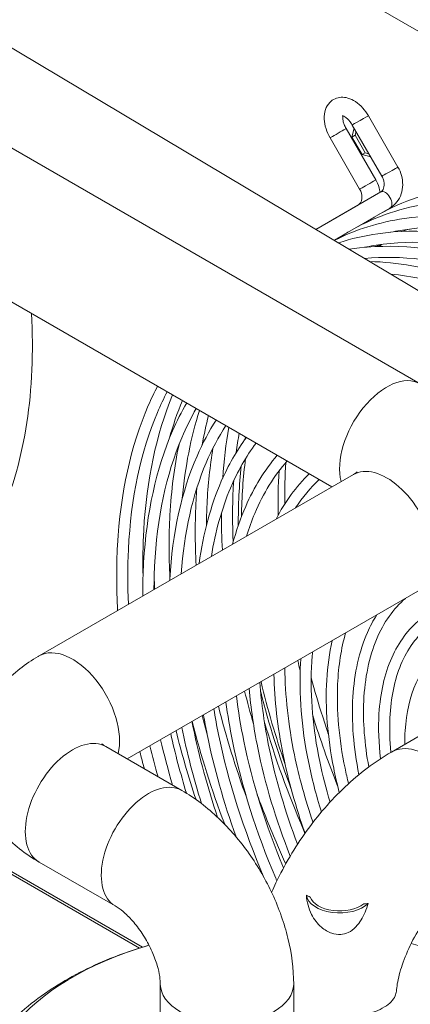
# Model space of a CAD drawing. Units: millimetres. Extents: x -3679 to 17205, y -940 to 8446.
# Drawn here: x 1446 to 1520, y 3453 to 3639 of the extents above; entities that cross this region are included whole.
import ezdxf

# ---------------------------------------------------------------- set-up
doc = ezdxf.new("R2010")
doc.units = ezdxf.units.MM
doc.header["$LTSCALE"] = 20
doc.layers.add('Spigoli tangenti visibili(MAC_ISO)', color=7, linetype='Continuous', lineweight=18)
doc.layers.add('Spigoli visibili(MAC_ISO)', color=7, linetype='Continuous', lineweight=35)

msp = doc.modelspace()

# ---------------------------------------------------------------- linework, layer by layer
at = {"layer": 'Spigoli tangenti visibili(MAC_ISO)', "lineweight": 15}
for p, q in [((1250.92, 3793.14), (1688.97, 3540.23)), ((1438.07, 3481.84), (1469.09, 3463.93))]:
    msp.add_line(p, q, dxfattribs=at)
for centre, major_axis, ratio, start_param, end_param in [((1510.23, 3620.23), (-1.52, -0.87), 0.000405, 0.000001, 3.141593), ((1506.03, 3617.81), (1.52, 0.87), 0.000405, 3.141592, 6.283185), ((1515.83, 3610.53), (-1.52, -0.87), 0.000405, 6.283185, 9.424778), ((1511.63, 3608.1), (1.52, 0.87), 0.000405, 3.141592, 6.283185), ((1514.96, 3605.17), (-0.87, 1.52), 0.57735, 3.141593, 6.283185), ((1510.76, 3602.75), (-0.87, 1.52), 0.57735, 6.214141, 6.283185), ((1573.89, 3502.19), (-56, 96.99), 0.57735, 0.06772, 0.07746), ((1366, 3625.08), (58.17, -100.75), 0.57735, 0.402254, 0.849187), ((1515.23, 3559.52), (6.3, 10.91), 0.57735, 0, 2.611409), ((1573.89, 3502.19), (-56, 96.99), 0.57735, 0.717951, 0.81035), ((1515.23, 3542.37), (6.3, -10.91), 0.57735, 0, 3.141593), ((1455.83, 3508.08), (-6.3, 10.91), 0.57735, 3.671776, 6.283185), ((1573.89, 3502.19), (-56, 96.99), 0.57735, 1.092759, 1.111866), ((1573.89, 3502.19), (-56, 96.99), 0.57735, 1.195133, 1.324857), ((1455.83, 3490.93), (6.3, 10.91), 0.57735, 0, 3.141593), ((1523.1, 3488.68), (7, -12.12), 0.57735, 0, 3.141593), ((1470.19, 3482.65), (6.3, 10.91), 0.57735, 0, 3.141593), ((1495.68, 3435.29), (-56.28, 0), 0.57735, 5.18009, 10.55158), ((1485.04, 3456.93), (12.6, 0), 0.57735, 3.141593, 6.283185)]:
    msp.add_ellipse(centre, major_axis=major_axis, ratio=ratio, start_param=start_param, end_param=end_param, dxfattribs=at)
for points in [[(1500.04, 3473.75), (1500.27, 3473.63), (1500.51, 3473.51), (1500.77, 3473.39)], [(1510.87, 3472.09), (1511.16, 3472.12), (1511.45, 3472.15), (1511.74, 3472.19)]]:
    msp.add_open_spline(points, degree=3, dxfattribs=at)
for points, knots in [([(1511.74, 3472.19), (1511.57, 3471.63), (1511.37, 3471.07), (1510.7, 3469.55), (1510.14, 3468.55), (1508.98, 3467.33), (1508.5, 3466.95), (1507.5, 3466.47), (1507.02, 3466.34), (1505.95, 3466.28), (1505.38, 3466.37), (1504.16, 3466.79), (1503.49, 3467.18), (1502.15, 3468.35), (1501.51, 3469.16), (1500.46, 3471.21), (1500.13, 3472.44), (1500.04, 3473.75)], [-3.580368, -3.580368, -3.580368, -3.580368, -3.220652, -3.220652, -2.567736, -2.567736, -2.196901, -2.196901, -1.891882, -1.891882, -1.543091, -1.543091, -1.102765, -1.102765, -0.582251, -0.582251, 0, 0, 0, 0]), ([(1497.64, 3451.52), (1497.73, 3451.49), (1497.82, 3451.47), (1498.71, 3451.24), (1499.62, 3451.06), (1501.47, 3450.77), (1502.41, 3450.67), (1504.13, 3450.55), (1505.07, 3450.53), (1506.91, 3450.57), (1507.8, 3450.63), (1509.39, 3450.82), (1510.22, 3450.96), (1511.77, 3451.32), (1512.48, 3451.55), (1513.68, 3452.01), (1514.28, 3452.3), (1515.3, 3452.93), (1515.73, 3453.27), (1516.37, 3453.94), (1516.64, 3454.33), (1516.93, 3455.01), (1517.01, 3455.31), (1517.04, 3455.59)], [0.699779, 0.699779, 0.699779, 0.699779, 0.742199, 0.742199, 1.112694, 1.112694, 1.483188, 1.483188, 1.853354, 1.853354, 2.22352, 2.22352, 2.59375, 2.59375, 2.963979, 2.963979, 3.333869, 3.333869, 3.703758, 3.703758, 4.075332, 4.075332, 4.338678, 4.338678, 4.338678, 4.338678])]:
    msp.add_open_spline(points, degree=3, knots=knots, dxfattribs=at)
at = {"layer": 'Spigoli visibili(MAC_ISO)', "lineweight": 15}
for p, q in [((1580.27, 3552.81), (1330.34, 3701.95)), ((1521.53, 3570.43), (1367.12, 3659.58)), ((1504.88, 3550.95), (1354.52, 3637.76)), ((1511.75, 3621.1), (1517.35, 3611.4)), ((1513.14, 3608.98), (1507.55, 3618.68)), ((1508.63, 3617.08), (1509.07, 3618.73)), ((1508.72, 3619.35), (1514.31, 3609.65)), ((1510.11, 3607.23), (1504.52, 3616.93)), ((1508.63, 3617.08), (1509.23, 3617.43)), ((1510.56, 3613.75), (1508.63, 3617.08)), ((1509.42, 3618.14), (1509.23, 3617.43)), ((1509.23, 3617.43), (1511.15, 3614.09)), ((1510.56, 3613.75), (1511.15, 3614.09)), ((1512.21, 3613.31), (1510.56, 3613.75)), ((1511.15, 3614.09), (1511.86, 3613.9)), ((1514.08, 3606.69), (1501.83, 3599.61)), ((1501.83, 3599.62), (1509.88, 3604.27)), ((1515.83, 3603.66), (1505.27, 3597.56)), ((1516.04, 3599.09), (1516.05, 3599.1)), ((1511.09, 3596.23), (1511.1, 3596.24)), ((1449.53, 3518.99), (1508.93, 3553.28)), ((1466.19, 3499.51), (1521.53, 3531.46)), ((1516.1, 3500.81), (1566.09, 3529.67)), ((1476.49, 3493.56), (1462.13, 3501.85)), ((1437.94, 3481.39), (1468.5, 3463.75)), ((1463.89, 3471.73), (1449.53, 3480.02)), ((1472.44, 3441.69), (1472.44, 3456.93)), ((1497.64, 3444.09), (1497.64, 3456.93))]:
    msp.add_line(p, q, dxfattribs=at)
for centre, major_axis, start_param, end_param in [((1566.96, 3498.19), (-56.42, 97.72), 6.13261, 6.15745), ((1566.96, 3498.19), (-56.42, 97.72), 6.272862, 6.273189), ((1566.96, 3498.19), (-56, 96.99), 6.231052, 6.244193), ((1566.96, 3498.19), (-56.42, 97.72), 0.600762, 0.606177), ((1566.96, 3498.19), (-56, 96.99), 0.644688, 0.770408), ((1566.96, 3498.19), (-56.42, 97.72), 0.666115, 0.792298), ((1566.96, 3498.19), (-56, 96.99), 1.092759, 1.246583), ((1566.96, 3498.19), (-56.42, 97.72), 1.112533, 1.291958), ((1506.32, 3474.04), (-6.3, 0), 0.081059, 2.607408), ((1506.32, 3474.04), (-5.67, 0), 0.200267, 2.502569)]:
    msp.add_ellipse(centre, major_axis=major_axis, ratio=0.57735, start_param=start_param, end_param=end_param, dxfattribs=at)
for points, knots in [([(1504.52, 3616.93), (1504.2, 3617.48), (1503.94, 3618.06), (1503.56, 3619.26), (1503.44, 3619.87), (1503.39, 3621.09), (1503.46, 3621.7), (1503.82, 3622.76), (1504.08, 3623.22), (1504.73, 3623.91), (1505.08, 3624.16), (1505.83, 3624.49), (1506.22, 3624.57), (1507.05, 3624.62), (1507.47, 3624.56), (1508.39, 3624.3), (1508.86, 3624.07), (1509.81, 3623.44), (1510.28, 3623.03), (1511.09, 3622.11), (1511.45, 3621.62), (1511.75, 3621.1)], [6.283185, 6.283185, 6.283185, 6.283185, 6.648687, 6.648687, 7.018219, 7.018219, 7.38581, 7.38581, 7.686858, 7.686858, 7.917278, 7.917278, 8.137304, 8.137304, 8.389817, 8.389817, 8.709296, 8.709296, 9.078044, 9.078044, 9.424778, 9.424778, 9.424778, 9.424778]), ([(1506.8, 3621.1), (1506.8, 3621.1), (1506.83, 3621.1), (1506.93, 3621.08), (1507.02, 3621.05), (1507.24, 3620.94), (1507.37, 3620.87), (1507.66, 3620.65), (1507.81, 3620.52), (1508.14, 3620.18), (1508.3, 3619.98), (1508.55, 3619.64), (1508.63, 3619.5), (1508.72, 3619.35)], [1.857422, 1.857422, 1.857422, 1.857422, 2.051184, 2.051184, 2.275915, 2.275915, 2.497771, 2.497771, 2.734238, 2.734238, 2.985737, 2.985737, 3.141593, 3.141593, 3.141593, 3.141593]), ([(1507.55, 3618.68), (1507.41, 3618.92), (1507.29, 3619.17), (1507.1, 3619.67), (1507.03, 3619.91), (1506.94, 3620.34), (1506.92, 3620.53), (1506.91, 3620.84), (1506.92, 3620.97), (1506.94, 3621.06), (1506.94, 3621.07), (1506.95, 3621.07)], [0, 0, 0, 0, 0.262221, 0.262221, 0.519949, 0.519949, 0.764831, 0.764831, 0.992638, 0.992638, 1.01131, 1.01131, 1.01131, 1.01131]), ([(1517.35, 3611.4), (1517.64, 3610.89), (1517.87, 3610.34), (1518.18, 3609.21), (1518.25, 3608.62), (1518.24, 3607.46), (1518.15, 3606.88), (1517.78, 3605.77), (1517.51, 3605.25), (1516.81, 3604.37), (1516.39, 3604), (1515.9, 3603.69), (1515.87, 3603.68), (1515.83, 3603.66)], [3.141593, 3.141593, 3.141593, 3.141593, 3.455752, 3.455752, 3.769911, 3.769911, 4.08407, 4.08407, 4.39823, 4.39823, 4.693149, 4.693149, 4.712389, 4.712389, 4.712389, 4.712389]), ([(1514.31, 3609.65), (1514.44, 3609.44), (1514.54, 3609.21), (1514.68, 3608.75), (1514.72, 3608.52), (1514.76, 3608.08), (1514.74, 3607.87), (1514.67, 3607.49), (1514.61, 3607.32), (1514.46, 3607.02), (1514.36, 3606.91), (1514.2, 3606.76), (1514.14, 3606.72), (1514.08, 3606.69)], [3.141593, 3.141593, 3.141593, 3.141593, 3.408968, 3.408968, 3.676866, 3.676866, 3.9485, 3.9485, 4.23561, 4.23561, 4.549769, 4.549769, 4.712389, 4.712389, 4.712389, 4.712389]), ([(1513.97, 3606.63), (1513.95, 3606.78), (1513.92, 3606.93), (1513.76, 3607.65), (1513.56, 3608.2), (1513.24, 3608.81), (1513.19, 3608.9), (1513.14, 3608.98)], [2.6945092, 2.6945092, 2.6945092, 2.6945092, 2.7762118, 2.7762118, 3.090371, 3.090371, 3.1415927, 3.1415927, 3.1415927, 3.1415927]), ([(1627.72, 3540.08), (1627.57, 3540.32), (1627.42, 3540.57), (1620.68, 3551.38), (1613.15, 3561.27), (1596.94, 3578.68), (1588.26, 3586.2), (1570.62, 3598.12), (1561.67, 3602.51), (1544.37, 3607.68), (1536.03, 3608.46), (1523.16, 3606.63), (1518.24, 3604.99), (1513.81, 3602.49)], [3.192697, 3.192697, 3.192697, 3.192697, 3.200139, 3.200139, 3.521256, 3.521256, 3.842523, 3.842523, 4.164039, 4.164039, 4.484955, 4.484955, 4.706945, 4.706945, 4.706945, 4.706945]), ([(1622.77, 3537.22), (1622.62, 3537.46), (1622.47, 3537.71), (1615.73, 3548.52), (1608.2, 3558.41), (1591.99, 3575.82), (1583.31, 3583.34), (1565.67, 3595.26), (1556.72, 3599.65), (1539.42, 3604.82), (1531.08, 3605.61), (1518.21, 3603.77), (1513.29, 3602.13), (1508.86, 3599.63)], [3.192697, 3.192697, 3.192697, 3.192697, 3.200139, 3.200139, 3.521256, 3.521256, 3.842523, 3.842523, 4.164039, 4.164039, 4.484955, 4.484955, 4.706945, 4.706945, 4.706945, 4.706945]), ([(1509.88, 3604.27), (1510, 3604.34), (1510.1, 3604.42), (1510.29, 3604.67), (1510.38, 3604.82), (1510.5, 3605.19), (1510.54, 3605.4), (1510.55, 3605.85), (1510.53, 3606.08), (1510.42, 3606.55), (1510.34, 3606.78), (1510.2, 3607.08), (1510.16, 3607.16), (1510.11, 3607.23)], [1.570796, 1.570796, 1.570796, 1.570796, 1.884956, 1.884956, 2.199115, 2.199115, 2.504163, 2.504163, 2.779483, 2.779483, 3.048077, 3.048077, 3.141593, 3.141593, 3.141593, 3.141593]), ([(1617.82, 3534.36), (1617.67, 3534.61), (1617.52, 3534.85), (1610.78, 3545.67), (1603.25, 3555.55), (1587.04, 3572.96), (1578.36, 3580.48), (1560.72, 3592.4), (1551.77, 3596.79), (1534.47, 3601.96), (1526.13, 3602.75), (1513.81, 3600.99), (1509.38, 3599.61), (1505.32, 3597.53)], [3.192697, 3.192697, 3.192697, 3.192697, 3.200139, 3.200139, 3.521256, 3.521256, 3.842523, 3.842523, 4.164039, 4.164039, 4.484955, 4.484955, 4.683658, 4.683658, 4.683658, 4.683658]), ([(1616, 3533.31), (1615.87, 3533.52), (1615.74, 3533.74), (1609.14, 3544.33), (1601.75, 3554.05), (1585.87, 3571.16), (1577.38, 3578.56), (1560.2, 3590.27), (1551.51, 3594.59), (1534.79, 3599.76), (1526.78, 3600.6), (1518.32, 3599.53), (1517.15, 3599.33), (1516, 3599.09)], [3.19323, 3.19323, 3.19323, 3.19323, 3.19974, 3.19974, 3.518617, 3.518617, 3.837344, 3.837344, 4.155809, 4.155809, 4.474781, 4.474781, 4.52703, 4.52703, 4.52703, 4.52703]), ([(1612.87, 3531.5), (1612.72, 3531.75), (1612.57, 3531.99), (1605.83, 3542.81), (1598.3, 3552.69), (1582.09, 3570.1), (1573.41, 3577.63), (1555.77, 3589.54), (1546.82, 3593.93), (1529.52, 3599.11), (1521.18, 3599.89), (1510.99, 3598.44), (1508.5, 3597.86), (1506.1, 3597.07)], [3.192697, 3.192697, 3.192697, 3.192697, 3.200139, 3.200139, 3.521256, 3.521256, 3.842523, 3.842523, 4.164039, 4.164039, 4.484955, 4.484955, 4.593706, 4.593706, 4.593706, 4.593706]), ([(1607.92, 3528.65), (1607.77, 3528.89), (1607.62, 3529.14), (1600.88, 3539.95), (1593.35, 3549.83), (1577.14, 3567.25), (1568.46, 3574.77), (1550.82, 3586.69), (1541.87, 3591.08), (1524.57, 3596.25), (1516.23, 3597.03), (1508.45, 3595.92), (1508.28, 3595.9), (1508.1, 3595.87)], [3.192697, 3.192697, 3.192697, 3.192697, 3.200139, 3.200139, 3.521256, 3.521256, 3.842523, 3.842523, 4.164039, 4.164039, 4.484955, 4.484955, 4.492254, 4.492254, 4.492254, 4.492254]), ([(1611.05, 3530.45), (1610.92, 3530.67), (1610.79, 3530.88), (1604.19, 3541.48), (1596.8, 3551.19), (1580.92, 3568.31), (1572.43, 3575.7), (1555.25, 3587.41), (1546.56, 3591.73), (1529.84, 3596.9), (1521.83, 3597.74), (1513.37, 3596.67), (1512.2, 3596.47), (1511.05, 3596.23)], [3.19323, 3.19323, 3.19323, 3.19323, 3.19974, 3.19974, 3.518617, 3.518617, 3.837344, 3.837344, 4.155809, 4.155809, 4.474781, 4.474781, 4.52703, 4.52703, 4.52703, 4.52703]), ([(1606.1, 3527.6), (1605.97, 3527.81), (1605.84, 3528.02), (1599.24, 3538.62), (1591.85, 3548.34), (1575.97, 3565.45), (1567.48, 3572.84), (1550.3, 3584.55), (1541.61, 3588.88), (1525.44, 3593.87), (1517.92, 3594.77), (1511.04, 3594.12)], [3.193234, 3.193234, 3.193234, 3.193234, 3.19974, 3.19974, 3.518617, 3.518617, 3.837344, 3.837344, 4.155809, 4.155809, 4.454012, 4.454012, 4.454012, 4.454012]), ([(1626.91, 3467.69), (1625.07, 3476.13), (1622.45, 3484.77), (1614.74, 3504.7), (1609.1, 3515.95), (1595.93, 3537.09), (1588.4, 3546.98), (1572.19, 3564.39), (1563.51, 3571.91), (1545.88, 3583.83), (1536.92, 3588.22), (1522.68, 3592.48), (1517.22, 3593.4), (1512, 3593.55)], [2.636825, 2.636825, 2.636825, 2.636825, 2.87895, 2.87895, 3.200139, 3.200139, 3.521256, 3.521256, 3.842523, 3.842523, 4.164039, 4.164039, 4.371454, 4.371454, 4.371454, 4.371454]), ([(1579.87, 3553.05), (1579.56, 3553.38), (1579.26, 3553.71), (1571.02, 3562.59), (1562.54, 3569.98), (1545.35, 3581.7), (1536.66, 3586.02), (1524.09, 3589.9), (1519.96, 3590.77), (1515.97, 3591.18)], [3.5064079, 3.5064079, 3.5064079, 3.5064079, 3.5186168, 3.5186168, 3.8373435, 3.8373435, 4.1558088, 4.1558088, 4.316664, 4.316664, 4.316664, 4.316664]), ([(1471.92, 3569.97), (1471.3, 3568.79), (1470.72, 3567.56), (1466.86, 3558.69), (1464.9, 3549.74), (1464.13, 3535.91), (1464.14, 3531.79), (1464.37, 3527.56)], [5.0636916, 5.0636916, 5.0636916, 5.0636916, 5.116645, 5.116645, 5.4362502, 5.4362502, 5.5652729, 5.5652729, 5.5652729, 5.5652729]), ([(1473.74, 3568.92), (1473.09, 3567.66), (1472.47, 3566.36), (1468.75, 3557.59), (1466.88, 3548.81), (1466.25, 3535.75), (1466.25, 3532.29), (1466.42, 3528.74)], [5.0648824, 5.0648824, 5.0648824, 5.0648824, 5.1233178, 5.1233178, 5.4435578, 5.4435578, 5.5542741, 5.5542741, 5.5542741, 5.5542741]), ([(1474.77, 3568.33), (1471.67, 3560.9), (1469.83, 3552.24), (1469.14, 3539.9), (1469.1, 3536.97), (1469.18, 3533.99)], [5.1281588, 5.1281588, 5.1281588, 5.1281588, 5.4362502, 5.4362502, 5.5286779, 5.5286779, 5.5286779, 5.5286779]), ([(1477.42, 3566.8), (1476.45, 3565.13), (1475.57, 3563.38), (1471.66, 3554.38), (1469.81, 3545.96), (1469.17, 3534.61), (1469.12, 3532.48), (1469.14, 3530.31)], [5.0342643, 5.0342643, 5.0342643, 5.0342643, 5.116428, 5.116428, 5.4360026, 5.4360026, 5.5081311, 5.5081311, 5.5081311, 5.5081311]), ([(1479.24, 3565.75), (1478.23, 3564.02), (1477.32, 3562.18), (1473.55, 3553.28), (1471.79, 3545.04), (1471.28, 3534.48), (1471.24, 3533.01), (1471.24, 3531.52)], [5.0342476, 5.0342476, 5.0342476, 5.0342476, 5.12353, 5.12353, 5.44378, 5.44378, 5.4945934, 5.4945934, 5.4945934, 5.4945934]), ([(1483, 3563.58), (1481.64, 3561.47), (1480.43, 3559.2), (1476.45, 3550.07), (1474.72, 3542.18), (1474.23, 3533.43), (1474.22, 3533.33), (1474.22, 3533.24)], [5.000385, 5.000385, 5.000385, 5.000385, 5.116181, 5.116181, 5.43572, 5.43572, 5.4391101, 5.4391101, 5.4391101, 5.4391101]), ([(1484.82, 3562.53), (1483.42, 3560.37), (1482.17, 3558.01), (1478.53, 3549.42), (1476.94, 3542.32), (1476.4, 3534.5)], [4.998674, 4.998674, 4.998674, 4.998674, 5.1237712, 5.1237712, 5.4218098, 5.4218098, 5.4218098, 5.4218098]), ([(1488.7, 3560.29), (1486.87, 3557.81), (1485.29, 3555.03), (1481.95, 3547.37), (1480.54, 3542.13), (1479.76, 3536.44)], [4.9609, 4.9609, 4.9609, 4.9609, 5.1158973, 5.1158973, 5.3528514, 5.3528514, 5.3528514, 5.3528514]), ([(1490.53, 3559.23), (1488.65, 3556.72), (1487.03, 3553.86), (1484.06, 3546.83), (1482.84, 3542.49), (1482.08, 3537.78)], [4.9567683, 4.9567683, 4.9567683, 4.9567683, 5.1240478, 5.1240478, 5.3294114, 5.3294114, 5.3294114, 5.3294114]), ([(1475.97, 3558.94), (1475.08, 3554.73), (1474.51, 3550.27), (1474.04, 3541.79), (1474.04, 3537.84), (1474.25, 3533.78)], [5.2849374, 5.2849374, 5.2849374, 5.2849374, 5.4362502, 5.4362502, 5.5600954, 5.5600954, 5.5600954, 5.5600954]), ([(1482.39, 3558.26), (1481.82, 3554.88), (1481.44, 3551.35), (1481.2, 3546.35), (1481.16, 3545.01), (1481.14, 3543.65)], [5.3225493, 5.3225493, 5.3225493, 5.3225493, 5.4435578, 5.4435578, 5.4873755, 5.4873755, 5.4873755, 5.4873755]), ([(1494.54, 3556.92), (1492.17, 3554.14), (1490.16, 3550.89), (1487.6, 3545), (1486.77, 3542.62), (1486.1, 3540.11)], [4.9141846, 4.9141846, 4.9141846, 4.9141846, 5.115568, 5.115568, 5.2386824, 5.2386824, 5.2386824, 5.2386824]), ([(1496.39, 3555.85), (1493.96, 3553.07), (1491.91, 3549.74), (1489.71, 3544.56), (1489.19, 3543.12), (1488.72, 3541.62)], [4.9065108, 4.9065108, 4.9065108, 4.9065108, 5.1243681, 5.1243681, 5.2033182, 5.2033182, 5.2033182, 5.2033182]), ([(1508.93, 3553.28), (1509.27, 3553.48), (1509.49, 3553.64), (1509.64, 3553.77), (1509.66, 3553.79), (1509.66, 3553.79)], [3.1415927, 3.1415927, 3.1415927, 3.1415927, 3.3272272, 3.3272272, 3.4151778, 3.4151778, 3.4151778, 3.4151778]), ([(1486.3, 3552.06), (1486.26, 3551.55), (1486.23, 3551.05), (1486.05, 3547.28), (1486.05, 3543.91), (1486.2, 3540.47)], [5.4267829, 5.4267829, 5.4267829, 5.4267829, 5.4435578, 5.4435578, 5.5511868, 5.5511868, 5.5511868, 5.5511868]), ([(1479.35, 3550.72), (1479.29, 3549.97), (1479.24, 3549.22), (1478.98, 3544.48), (1478.99, 3540.36), (1479.22, 3536.13)], [5.4116524, 5.4116524, 5.4116524, 5.4116524, 5.4362502, 5.4362502, 5.5652729, 5.5652729, 5.5652729, 5.5652729]), ([(1518.78, 3529.87), (1516.5, 3527.93), (1514.64, 3525.32), (1511.91, 3518.79), (1511.08, 3514.83), (1510.71, 3506.57), (1511.03, 3502.36), (1511.83, 3497.99)], [4.8182362, 4.8182362, 4.8182362, 4.8182362, 5.1272323, 5.1272323, 5.4475503, 5.4475503, 5.7311104, 5.7311104, 5.7311104, 5.7311104]), ([(1552.57, 3521.86), (1551.85, 3522.41), (1551.11, 3522.93), (1546.82, 3525.82), (1543.19, 3527.58), (1536.17, 3529.63), (1532.77, 3529.92), (1526.63, 3528.98), (1523.88, 3527.78), (1519.31, 3524.08), (1517.48, 3521.61), (1514.81, 3515.58), (1514, 3511.98), (1513.6, 3505.35), (1513.7, 3502.5), (1514.06, 3499.55)], [3.779343, 3.779343, 3.779343, 3.779343, 3.84612, 3.84612, 4.169913, 4.169913, 4.492013, 4.492013, 4.803929, 4.803929, 5.111457, 5.111457, 5.430171, 5.430171, 5.648253, 5.648253, 5.648253, 5.648253]), ([(1550.59, 3520.72), (1550.27, 3520.95), (1549.94, 3521.18), (1546.29, 3523.69), (1542.93, 3525.38), (1536.49, 3527.42), (1533.41, 3527.77), (1527.78, 3527.13), (1525.24, 3526.11), (1520.92, 3522.74), (1519.15, 3520.34), (1516.7, 3514.48), (1515.99, 3511.06), (1515.73, 3505.2), (1515.8, 3503.02), (1516.03, 3500.77)], [3.802398, 3.802398, 3.802398, 3.802398, 3.833035, 3.833035, 4.149124, 4.149124, 4.466311, 4.466311, 4.793624, 4.793624, 5.128326, 5.128326, 5.448625, 5.448625, 5.623375, 5.623375, 5.623375, 5.623375]), ([(1513.34, 3526.73), (1512.68, 3525.69), (1512.09, 3524.58), (1510.02, 3519.89), (1509.09, 3515.76), (1508.55, 3506.66), (1508.94, 3501.68), (1509.97, 3496.53)], [5.0061399, 5.0061399, 5.0061399, 5.0061399, 5.1125999, 5.1125999, 5.4315383, 5.4315383, 5.7536633, 5.7536633, 5.7536633, 5.7536633]), ([(1504.91, 3521.87), (1504.38, 3519.52), (1504.03, 3517.03), (1503.58, 3509.23), (1504.03, 3503.59), (1505.51, 3496.24), (1505.86, 3494.7), (1506.26, 3493.16)], [5.2696713, 5.2696713, 5.2696713, 5.2696713, 5.4325731, 5.4325731, 5.7553945, 5.7553945, 5.8396157, 5.8396157, 5.8396157, 5.8396157]), ([(1507.46, 3523.34), (1506.62, 3520.4), (1506.1, 3517.13), (1505.72, 3508.71), (1506.19, 3503.32), (1507.55, 3496.77), (1507.77, 3495.8), (1508.01, 3494.83)], [5.2213131, 5.2213131, 5.2213131, 5.2213131, 5.4467138, 5.4467138, 5.7637288, 5.7637288, 5.8183984, 5.8183984, 5.8183984, 5.8183984]), ([(1547.98, 3519.21), (1545.59, 3520.63), (1543.17, 3521.7), (1537.82, 3523.25), (1534.92, 3523.49), (1529.68, 3522.67), (1527.34, 3521.65), (1523.45, 3518.49), (1521.89, 3516.39), (1519.61, 3511.27), (1518.92, 3508.21), (1518.65, 3504.02), (1518.63, 3503.15), (1518.64, 3502.27)], [3.916816, 3.916816, 3.916816, 3.916816, 4.171598, 4.171598, 4.494001, 4.494001, 4.804425, 4.804425, 5.109897, 5.109897, 5.428281, 5.428281, 5.508955, 5.508955, 5.508955, 5.508955]), ([(1449.53, 3480.02), (1446.99, 3481.49), (1444.59, 3483.32), (1440.6, 3487.85), (1438.96, 3490.51), (1437.27, 3495.9), (1436.96, 3498.43), (1437.3, 3503.26), (1437.9, 3505.54), (1439.82, 3509.88), (1441.19, 3511.88), (1444.72, 3515.77), (1446.97, 3517.49), (1449.42, 3518.92), (1449.48, 3518.96), (1449.53, 3518.99)], [4.712389, 4.712389, 4.712389, 4.712389, 5.026548, 5.026548, 5.318871, 5.318871, 5.539386, 5.539386, 5.747105, 5.747105, 5.980093, 5.980093, 6.275817, 6.275817, 6.283185, 6.283185, 6.283185, 6.283185]), ([(1498.99, 3518.45), (1498.97, 3518.17), (1498.96, 3517.88), (1498.6, 3511.83), (1499.11, 3505.54), (1501.05, 3495.88), (1501.88, 3492.68), (1502.88, 3489.47)], [5.4174123, 5.4174123, 5.4174123, 5.4174123, 5.433383, 5.433383, 5.7559172, 5.7559172, 5.9123518, 5.9123518, 5.9123518, 5.9123518]), ([(1501.21, 3519.73), (1501.12, 3518.78), (1501.05, 3517.8), (1500.74, 3511.3), (1501.27, 3505.26), (1503.09, 3496.48), (1503.74, 3493.91), (1504.51, 3491.33)], [5.3891505, 5.3891505, 5.3891505, 5.3891505, 5.446044, 5.446044, 5.7633787, 5.7633787, 5.8919195, 5.8919195, 5.8919195, 5.8919195]), ([(1495.99, 3516.71), (1496, 3511.53), (1496.61, 3505.99), (1498.65, 3496.09), (1499.83, 3491.8), (1501.3, 3487.51)], [5.5015963, 5.5015963, 5.5015963, 5.5015963, 5.7630882, 5.7630882, 5.9558008, 5.9558008, 5.9558008, 5.9558008]), ([(1493.9, 3515.51), (1494, 3510.66), (1494.58, 3505.55), (1496.62, 3495.43), (1498.02, 3490.45), (1499.79, 3485.47)], [5.5210602, 5.5210602, 5.5210602, 5.5210602, 5.7563341, 5.7563341, 5.9758362, 5.9758362, 5.9758362, 5.9758362]), ([(1504.18, 3504.28), (1503.82, 3505.34), (1503.46, 3506.4), (1502.33, 3509.92), (1501.61, 3512.38), (1500.94, 3514.83)], [4.2551376, 4.2551376, 4.2551376, 4.2551376, 4.2858463, 4.2858463, 4.3573002, 4.3573002, 4.3573002, 4.3573002]), ([(1489.24, 3512.81), (1489.54, 3509.16), (1490.09, 3505.41), (1492.21, 3494.88), (1494.28, 3487.98), (1496.99, 3481.15)], [5.5998708, 5.5998708, 5.5998708, 5.5998708, 5.7566741, 5.7566741, 6.0328121, 6.0328121, 6.0328121, 6.0328121]), ([(1491.25, 3513.98), (1491.54, 3509.97), (1492.13, 3505.81), (1494.24, 3495.6), (1496.05, 3489.47), (1498.37, 3483.38)], [5.5853445, 5.5853445, 5.5853445, 5.5853445, 5.7628434, 5.7628434, 6.0128333, 6.0128333, 6.0128333, 6.0128333]), ([(1486.81, 3511.41), (1487.15, 3508.6), (1487.63, 3505.74), (1489.85, 3495), (1492.38, 3486.89), (1495.72, 3478.91)], [5.651186, 5.651186, 5.651186, 5.651186, 5.7626343, 5.7626343, 6.0650836, 6.0650836, 6.0650836, 6.0650836]), ([(1482.55, 3508.95), (1482.81, 3507.36), (1483.11, 3505.75), (1485.27, 3495.26), (1488.18, 3486.1), (1492.03, 3477.1)], [5.7047549, 5.7047549, 5.7047549, 5.7047549, 5.7624538, 5.7624538, 6.0785347, 6.0785347, 6.0785347, 6.0785347]), ([(1484.83, 3510.27), (1485.16, 3507.84), (1485.57, 3505.37), (1487.8, 3494.38), (1490.57, 3485.6), (1494.32, 3476.82), (1494.4, 3476.65), (1494.48, 3476.47)], [5.6625722, 5.6625722, 5.6625722, 5.6625722, 5.7569566, 5.7569566, 6.0787882, 6.0787882, 6.0853707, 6.0853707, 6.0853707, 6.0853707]), ([(1480.61, 3507.83), (1480.82, 3506.61), (1481.05, 3505.39), (1482.58, 3497.79), (1484.42, 3491.28), (1486.75, 3484.78)], [5.7139839, 5.7139839, 5.7139839, 5.7139839, 5.7571951, 5.7571951, 5.9806736, 5.9806736, 5.9806736, 5.9806736]), ([(1476.51, 3505.47), (1476.51, 3505.46), (1476.51, 3505.45), (1477.47, 3500.7), (1478.72, 3495.89), (1480.22, 3491.06)], [5.7570754, 5.7570754, 5.7570754, 5.7570754, 5.757399, 5.757399, 5.9123042, 5.9123042, 5.9123042, 5.9123042]), ([(1478.43, 3506.57), (1478.5, 3506.19), (1478.58, 3505.8), (1479.81, 3499.84), (1481.36, 3494.16), (1483.27, 3488.47)], [5.7494088, 5.7494088, 5.7494088, 5.7494088, 5.7622963, 5.7622963, 5.9471452, 5.9471452, 5.9471452, 5.9471452]), ([(1492.09, 3506.63), (1494.09, 3499.79), (1496.58, 3492.9), (1499.6, 3485.87), (1499.69, 3485.66), (1499.78, 3485.45)], [5.884844, 5.884844, 5.884844, 5.884844, 6.0806366, 6.0806366, 6.0866659, 6.0866659, 6.0866659, 6.0866659]), ([(1462.13, 3501.85), (1461.8, 3502.04), (1461.58, 3502.2), (1461.43, 3502.33), (1461.41, 3502.35), (1461.41, 3502.35)], [4.712389, 4.712389, 4.712389, 4.712389, 4.8980235, 4.8980235, 4.9859741, 4.9859741, 4.9859741, 4.9859741]), ([(1493.47, 3474.29), (1493.74, 3474.89), (1494.01, 3475.5), (1495.91, 3479.49), (1497.84, 3482.75), (1502.22, 3488.85), (1504.67, 3491.69), (1510.03, 3496.75), (1512.94, 3498.98), (1516.1, 3500.81)], [3.7143032, 3.7143032, 3.7143032, 3.7143032, 3.7699112, 3.7699112, 4.0840704, 4.0840704, 4.3982297, 4.3982297, 4.712389, 4.712389, 4.712389, 4.712389]), ([(1497.64, 3456.93), (1497.64, 3459.86), (1497.25, 3462.77), (1495.87, 3468.45), (1494.88, 3471.24), (1492.4, 3476.61), (1490.91, 3479.18), (1487.51, 3484.01), (1485.59, 3486.26), (1481.35, 3490.3), (1479.03, 3492.09), (1476.49, 3493.56)], [3.141593, 3.141593, 3.141593, 3.141593, 3.455752, 3.455752, 3.769911, 3.769911, 4.08407, 4.08407, 4.39823, 4.39823, 4.712389, 4.712389, 4.712389, 4.712389]), ([(1490.77, 3492.74), (1491.94, 3489.56), (1493.2, 3486.38), (1495.07, 3482.03), (1495.59, 3480.84), (1496.13, 3479.66)], [5.9898264, 5.9898264, 5.9898264, 5.9898264, 6.0806366, 6.0806366, 6.1148775, 6.1148775, 6.1148775, 6.1148775]), ([(1517.04, 3455.59), (1517.08, 3456.02), (1517.14, 3456.49), (1517.42, 3458.07), (1517.73, 3459.28), (1518.61, 3461.91), (1519.2, 3463.33), (1520.64, 3466.2), (1521.5, 3467.65), (1523.38, 3470.35), (1524.39, 3471.6), (1526.39, 3473.74), (1527.38, 3474.63), (1528.95, 3475.84), (1529.56, 3476.25), (1530.1, 3476.56)], [3.245098, 3.245098, 3.245098, 3.245098, 3.346199, 3.346199, 3.568411, 3.568411, 3.807051, 3.807051, 4.055309, 4.055309, 4.303732, 4.303732, 4.542273, 4.542273, 4.712389, 4.712389, 4.712389, 4.712389]), ([(1472.44, 3456.93), (1472.44, 3457.31), (1472.41, 3457.81), (1472.23, 3459.01), (1472.07, 3459.72), (1471.61, 3461.3), (1471.29, 3462.18), (1470.48, 3464), (1469.99, 3464.94), (1468.88, 3466.73), (1468.27, 3467.59), (1467.03, 3469.09), (1466.41, 3469.75), (1465.27, 3470.79), (1464.74, 3471.19), (1464.16, 3471.57), (1464.02, 3471.66), (1463.89, 3471.73)], [3.141593, 3.141593, 3.141593, 3.141593, 3.327227, 3.327227, 3.528089, 3.528089, 3.745649, 3.745649, 3.975002, 3.975002, 4.207302, 4.207302, 4.432309, 4.432309, 4.641464, 4.641464, 4.712389, 4.712389, 4.712389, 4.712389]), ([(1470.3, 3464.3), (1467.78, 3463.56), (1465.31, 3462.72), (1458.98, 3460.16), (1455.26, 3458.24), (1448.36, 3453.7), (1445.18, 3451.06), (1439.66, 3444.93), (1437.3, 3441.41), (1433.97, 3433.55), (1433.03, 3429.2), (1433.03, 3424.82)], [4.392427, 4.392427, 4.392427, 4.392427, 4.538515, 4.538515, 4.778333, 4.778333, 5.018151, 5.018151, 5.257969, 5.257969, 5.497787, 5.497787, 5.497787, 5.497787])]:
    msp.add_open_spline(points, degree=3, knots=knots, dxfattribs=at)
for points in [[(1513.1, 3602.08), (1512.4, 3601.67), (1511.71, 3601.23), (1511.03, 3600.77)], [(1508.15, 3599.22), (1507.45, 3598.81), (1506.76, 3598.37), (1506.08, 3597.91)], [(1513.77, 3596.4), (1513.93, 3596.53), (1514.1, 3596.66), (1514.27, 3596.78)], [(1511.11, 3594.08), (1511.13, 3594.1), (1511.14, 3594.11), (1511.16, 3594.13)], [(1476.6, 3567.27), (1475.65, 3564.97), (1474.83, 3562.54), (1474.12, 3559.99)], [(1479.83, 3565.41), (1478.21, 3560.32), (1477.12, 3554.72), (1476.58, 3548.72)], [(1481.52, 3564.43), (1481.08, 3562.64), (1480.69, 3560.8), (1480.37, 3558.92)], [(1485.39, 3562.2), (1484.84, 3559.11), (1484.45, 3555.9), (1484.23, 3552.58)], [(1487.33, 3561.08), (1487.13, 3559.89), (1486.95, 3558.69), (1486.8, 3557.47)], [(1495.98, 3547.75), (1495.93, 3550.41), (1495.98, 3553.02), (1496.13, 3555.55)], [(1500.59, 3553.43), (1498.12, 3551.03), (1496.01, 3548.14), (1494.3, 3544.83)], [(1502.48, 3552.33), (1500.81, 3550.78), (1499.3, 3548.98), (1497.96, 3546.95)], [(1483.99, 3546.02), (1483.98, 3543.71), (1484.04, 3541.37), (1484.17, 3538.99)], [(1471.28, 3533.99), (1471.3, 3533.2), (1471.33, 3532.4), (1471.37, 3531.6)], [(1488.37, 3512.31), (1488.88, 3510.27), (1489.44, 3508.23), (1490.04, 3506.17)], [(1483.42, 3509.46), (1484.86, 3503.7), (1486.66, 3497.89), (1488.78, 3492.08)], [(1480.36, 3507.69), (1480.67, 3506.43), (1481, 3505.16), (1481.35, 3503.9)], [(1478.47, 3506.6), (1480.09, 3500.16), (1482.14, 3493.65), (1484.6, 3487.16)], [(1472.5, 3503.15), (1473.15, 3500.31), (1473.9, 3497.45), (1474.73, 3494.57)], [(1474.41, 3504.25), (1475.24, 3500.54), (1476.23, 3496.79), (1477.38, 3493.02)], [(1475.41, 3504.83), (1476.48, 3500.52), (1477.74, 3496.17), (1479.2, 3491.81)], [(1470.46, 3501.97), (1470.94, 3500.04), (1471.46, 3498.09), (1472.02, 3496.14)], [(1468.57, 3500.88), (1468.84, 3499.8), (1469.12, 3498.72), (1469.42, 3497.64)], [(1498.25, 3483.71), (1498.29, 3483.6), (1498.34, 3483.5), (1498.38, 3483.4)]]:
    msp.add_open_spline(points, degree=3, dxfattribs=at)

doc.saveas('drawing.dxf')
